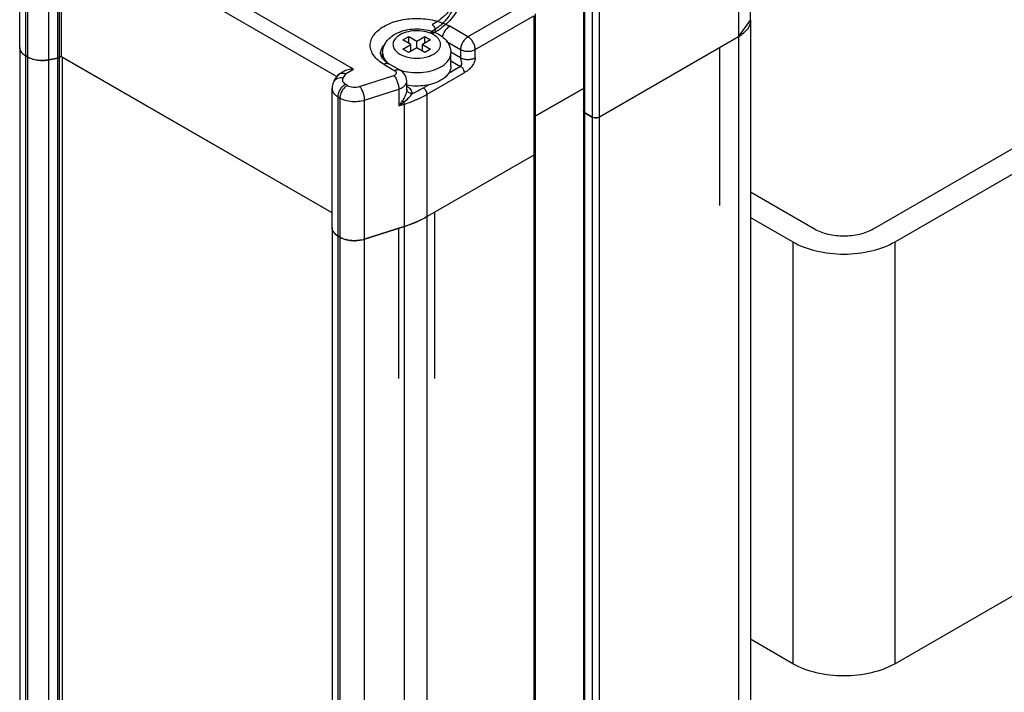
# Model space of a CAD drawing. Units: millimetres. Extents: x 303 to 523, y 89 to 1065.
# Drawn here: x 303 to 399, y 967 to 1032 of the extents above; entities that cross this region are included whole.
import ezdxf

# ---------------------------------------------------------------- set-up
doc = ezdxf.new("R2010")
doc.units = ezdxf.units.MM
doc.header["$LTSCALE"] = 75.024294
doc.layers.get('0').update_dxf_attribs({"linetype": 'CONTINUOUS'})
doc.layers.add('3', color=7, linetype='CONTINUOUS')

msp = doc.modelspace()

# ---------------------------------------------------------------- linework, layer by layer
at = {"color": 7}
for p, q in [((374.17, 1032.299), (374.17, 1044.138)), ((303.476, 1029.642), (303.476, 1043.114)), ((335.769, 1027.543), (307.485, 1043.873)), ((304.061, 1028.825), (304.061, 1042.298)), ((304.242, 1042.193), (304.242, 1028.721)), ((307.125, 1042.075), (307.125, 1028.603)), ((307.321, 1028.673), (307.321, 1042.145)), ((307.485, 1042.24), (307.485, 1028.768)), ((307.485, 1042.24), (334.156, 1026.842)), ((372.998, 1042.505), (372.998, 1030.666)), ((306.289, 1028.442), (306.289, 1041.914)), ((358.003, 1036.994), (358.003, 1023.522)), ((358.149, 1023.318), (358.149, 1036.79)), ((358.856, 1036.382), (358.856, 1022.909)), ((359.563, 1022.909), (359.563, 1036.382)), ((352.139, 1033.728), (346.835, 1030.666)), ((347.542, 1029.442), (353.199, 1032.708)), ((353.199, 1032.708), (353.199, 1019.235)), ((353.346, 1032.912), (353.346, 1019.439)), ((345.068, 1031.687), (345.048, 1031.698)), ((346.835, 1030.666), (345.068, 1031.687)), ((340.542, 1030.381), (341.108, 1030.707)), ((341.108, 1030.054), (341.108, 1030.707)), ((341.108, 1030.707), (341.886, 1030.258)), ((341.886, 1030.258), (342.663, 1030.707)), ((342.663, 1030.054), (342.663, 1030.707)), ((342.663, 1030.707), (343.229, 1030.381)), ((372.998, 1030.666), (359.563, 1022.909)), ((341.32, 1029.931), (340.542, 1030.381)), ((340.542, 1029.482), (341.32, 1029.931)), ((341.886, 1029.605), (341.108, 1029.156)), ((341.32, 1029.278), (341.32, 1029.931)), ((341.886, 1029.605), (341.886, 1030.258)), ((342.663, 1029.156), (341.886, 1029.605)), ((343.229, 1030.381), (342.451, 1029.931)), ((342.451, 1029.278), (342.451, 1029.931)), ((342.451, 1029.931), (343.229, 1029.482)), ((344.726, 1030.251), (346.128, 1029.442)), ((371.213, 1014.336), (371.213, 1029.635)), ((304.242, 1028.721), (304.061, 1028.825)), ((307.485, 1028.768), (307.321, 1028.673)), ((333.689, 1013.639), (307.485, 1028.768)), ((338.586, 1028.568), (338.586, 1029.115)), ((341.108, 1029.156), (340.542, 1029.482)), ((343.229, 1029.482), (342.663, 1029.156)), ((346.128, 1028.625), (345.17, 1029.178)), ((345.186, 1027.809), (345.186, 1029.115)), ((346.128, 1029.442), (346.128, 1028.625)), ((347.542, 1028.625), (347.542, 1029.442)), ((307.125, 1028.603), (306.289, 1028.442)), ((338.704, 1028.013), (339.773, 1027.396)), ((339.204, 1028.062), (340.272, 1027.445)), ((346.128, 1027.809), (344.953, 1027.13)), ((345.186, 1028.353), (346.128, 1027.809)), ((333.874, 1026.354), (334.15, 1026.831)), ((334.422, 1027.104), (334.769, 1027.304)), ((334.981, 1027.088), (334.74, 1026.67)), ((334.981, 1027.088), (335.769, 1027.543)), ((336.355, 1025.879), (339.662, 1026.939)), ((342.876, 1025.114), (346.482, 1027.196)), ((335.162, 1025.975), (334.981, 1026.079)), ((340.919, 1025.558), (340.919, 1026.375)), ((343.062, 1026.038), (342.522, 1025.727)), ((333.689, 1012.199), (333.689, 1025.671)), ((334.274, 1011.382), (334.274, 1024.855)), ((334.274, 1024.855), (334.455, 1024.75)), ((336.84, 1024.557), (340.147, 1025.618)), ((340.147, 1025.618), (340.147, 1023.985)), ((342.876, 1013.275), (342.876, 1025.114)), ((353.346, 1022.994), (358.003, 1025.683)), ((334.455, 1024.75), (334.455, 1011.278)), ((336.84, 1011.085), (336.84, 1024.557)), ((340.147, 1023.985), (340.661, 1024.15)), ((340.661, 1024.15), (340.661, 1012.311)), ((358.149, 1023.318), (358.856, 1022.909)), ((353.199, 1019.235), (342.876, 1013.275)), ((343.636, 997.598), (343.636, 1013.714)), ((340.661, 1012.311), (336.84, 1011.085)), ((340.136, 997.598), (340.136, 1012.142)), ((334.455, 1011.278), (334.274, 1011.382))]:
    msp.add_line(p, q, dxfattribs=at)
msp.add_lwpolyline([(334.422, 1027.104), (334.25, 1026.967), (334.15, 1026.831)], dxfattribs=at)
for centre, radius, start, end in [((339.761, 1028.157), 1.384, 154.69503, 158.28171), ((341.886, 1032.535), 3.932, 261.66277, 278.43162), ((342.405, 1030.909), 2.213, 298.64559, 299.99524), ((342.631, 1030.518), 3.176, 298.64559, 299.99524), ((337.152, 1035.27), 10.955, 292.91973, 293.57252), ((336.872, 1026.706), 4.258, 320.2754, 328.44133), ((336.65, 1029.357), 6.41, 303.06656, 308.49596)]:
    msp.add_arc(centre, radius, start, end, dxfattribs=at)
for points, knots in [([(331.724, 1038.44), (332, 1038.601), (332.586, 1038.895), (333.526, 1039.253), (334.532, 1039.533), (335.59, 1039.733), (336.679, 1039.849), (337.784, 1039.881), (338.885, 1039.828), (339.967, 1039.69), (341.01, 1039.471), (341.999, 1039.172), (342.917, 1038.797), (343.748, 1038.351), (344.475, 1037.841), (345.086, 1037.274), (345.565, 1036.664), (345.908, 1036.02), (346.109, 1035.355), (346.166, 1034.678), (346.079, 1034.002), (345.846, 1033.336), (345.471, 1032.695), (344.957, 1032.089), (344.315, 1031.531), (343.824, 1031.209), (343.562, 1031.057)], [0, 0, 0, 0, 0.044103, 0.090339, 0.138542, 0.18815, 0.238696, 0.289652, 0.340507, 0.390777, 0.439936, 0.487546, 0.533227, 0.576586, 0.617444, 0.655516, 0.69106, 0.724089, 0.755601, 0.786317, 0.817131, 0.849075, 0.882969, 0.91917, 0.958229, 1, 1, 1, 1]), ([(331.9, 1038.45), (332.268, 1038.663), (333.068, 1039.043), (334.37, 1039.458), (335.781, 1039.729), (337.254, 1039.848), (338.74, 1039.811), (340.189, 1039.618), (341.554, 1039.276), (342.789, 1038.797), (343.855, 1038.195), (344.716, 1037.487), (345.344, 1036.692), (345.71, 1035.83), (345.788, 1034.933), (345.57, 1034.047), (345.075, 1033.214), (344.332, 1032.459), (343.721, 1032.04), (343.386, 1031.846)], [0, 0, 0, 0, 0.06245, 0.129637, 0.200361, 0.273144, 0.346361, 0.418356, 0.487561, 0.552612, 0.612493, 0.666705, 0.715475, 0.759972, 0.802369, 0.845445, 0.891771, 0.943058, 1, 1, 1, 1]), ([(332.049, 1037.566), (332.407, 1037.774), (333.187, 1038.143), (334.455, 1038.547), (335.83, 1038.812), (337.264, 1038.928), (338.711, 1038.891), (340.123, 1038.704), (341.452, 1038.371), (342.656, 1037.904), (343.694, 1037.317), (344.533, 1036.628), (345.144, 1035.853), (345.501, 1035.014), (345.577, 1034.14), (345.364, 1033.278), (344.882, 1032.466), (344.159, 1031.73), (343.563, 1031.323), (343.237, 1031.133)], [0, 0, 0, 0, 0.06245, 0.129637, 0.200361, 0.273144, 0.346361, 0.418356, 0.487561, 0.552612, 0.612493, 0.666705, 0.715475, 0.759972, 0.802369, 0.845445, 0.891771, 0.943058, 1, 1, 1, 1]), ([(338.704, 1028.013), (338.506, 1028.127), (338.149, 1028.373), (337.721, 1028.822), (337.45, 1029.318), (337.355, 1029.846), (337.447, 1030.373), (337.716, 1030.87), (338.141, 1031.32), (338.927, 1031.864), (340.19, 1032.324), (341.865, 1032.511), (343.543, 1032.333), (344.594, 1031.957), (345.048, 1031.698)], [0, 0, 0, 0, 0.06046, 0.114564, 0.163229, 0.208669, 0.254083, 0.302677, 0.356681, 0.417039, 0.555104, 0.70817, 0.861426, 1, 1, 1, 1]), ([(343.386, 1031.846), (343.428, 1031.811), (343.506, 1031.728), (343.595, 1031.583), (343.653, 1031.428), (343.672, 1031.279), (343.651, 1031.15), (343.582, 1031.056), (343.471, 1031.023), (343.349, 1031.054), (343.274, 1031.103), (343.237, 1031.133)], [0, 0, 0, 0, 0.131214, 0.269406, 0.403621, 0.523932, 0.624605, 0.708427, 0.789681, 0.884874, 1, 1, 1, 1]), ([(344.374, 1030.631), (344.409, 1030.848), (344.581, 1031.255), (344.886, 1031.582), (345.068, 1031.687)], [0, 0, 0, 0, 0.511351, 1, 1, 1, 1]), ([(374.17, 1032.299), (374.17, 1032.147), (374.114, 1031.829), (373.873, 1031.387), (373.492, 1030.987), (373.174, 1030.767), (372.998, 1030.666)], [0, 0, 0, 0, 0.217771, 0.450948, 0.710198, 1, 1, 1, 1]), ([(338.586, 1029.115), (338.586, 1029.306), (338.649, 1029.691), (338.918, 1030.21), (339.321, 1030.641), (339.65, 1030.861), (339.825, 1030.957)], [0, 0, 0, 0, 0.246478, 0.493193, 0.742732, 1, 1, 1, 1]), ([(340.305, 1030.896), (340.167, 1030.82), (339.922, 1030.653), (339.659, 1030.325), (339.556, 1029.95), (339.641, 1029.573), (339.891, 1029.24), (340.272, 1028.964), (340.76, 1028.756), (341.123, 1028.673), (341.315, 1028.645)], [0, 0, 0, 0, 0.132082, 0.24558, 0.346371, 0.446498, 0.558395, 0.688592, 0.837208, 1, 1, 1, 1]), ([(339.825, 1030.957), (340.068, 1031.09), (340.602, 1031.299), (341.457, 1031.451), (342.34, 1031.448), (343.194, 1031.292), (343.969, 1030.982), (344.618, 1030.513), (344.998, 1029.979), (345.158, 1029.495), (345.186, 1029.242), (345.186, 1029.115)], [0, 0, 0, 0, 0.125912, 0.258274, 0.393191, 0.525413, 0.651086, 0.769887, 0.88494, 0.942432, 1, 1, 1, 1]), ([(343.512, 1028.993), (343.612, 1029.05), (343.794, 1029.175), (344.012, 1029.403), (344.151, 1029.655), (344.201, 1029.922), (344.157, 1030.19), (344.024, 1030.443), (343.812, 1030.673), (343.417, 1030.951), (342.781, 1031.189), (341.932, 1031.291), (341.077, 1031.209), (340.539, 1031.024), (340.305, 1030.896)], [0, 0, 0, 0, 0.060491, 0.114666, 0.163416, 0.208905, 0.254276, 0.302711, 0.356455, 0.416495, 0.553941, 0.706731, 0.860344, 1, 1, 1, 1]), ([(346.835, 1030.666), (346.735, 1030.608), (346.545, 1030.449), (346.323, 1030.145), (346.172, 1029.802), (346.128, 1029.558), (346.128, 1029.442)], [0, 0, 0, 0, 0.237246, 0.499998, 0.762752, 1, 1, 1, 1]), ([(347.542, 1029.442), (347.542, 1029.558), (347.499, 1029.802), (347.347, 1030.145), (347.126, 1030.449), (346.936, 1030.608), (346.835, 1030.666)], [0, 0, 0, 0, 0.237248, 0.500001, 0.762753, 1, 1, 1, 1]), ([(304.061, 1028.825), (303.974, 1028.876), (303.814, 1028.986), (303.624, 1029.186), (303.504, 1029.407), (303.476, 1029.566), (303.476, 1029.642)], [0, 0, 0, 0, 0.289714, 0.549091, 0.782223, 1, 1, 1, 1]), ([(338.386, 1029.033), (338.386, 1029.175), (338.441, 1029.47), (338.591, 1029.728), (338.684, 1029.849)], [0, 0, 0, 0, 0.481142, 1, 1, 1, 1]), ([(306.289, 1028.442), (305.931, 1028.373), (305.222, 1028.356), (304.531, 1028.554), (304.242, 1028.721)], [0, 0, 0, 0, 0.521327, 1, 1, 1, 1]), ([(307.321, 1028.673), (307.307, 1028.665), (307.245, 1028.633), (307.177, 1028.613), (307.125, 1028.603)], [0, 0, 0, 0, 0.233769, 1, 1, 1, 1]), ([(338.386, 1029.033), (338.386, 1029.002), (338.402, 1028.832), (338.494, 1028.677), (338.581, 1028.569)], [0, 0, 0, 0, 0.185354, 1, 1, 1, 1]), ([(338.586, 1029.115), (338.586, 1029.02), (338.611, 1028.825), (338.768, 1028.436), (338.987, 1028.188), (339.155, 1028.045)], [0, 0, 0, 0, 0.228977, 0.46763, 1, 1, 1, 1]), ([(342.462, 1028.646), (342.555, 1028.66), (342.901, 1028.725), (343.239, 1028.843), (343.467, 1028.967)], [0, 0, 0, 0, 0.265155, 1, 1, 1, 1]), ([(344.219, 1027.768), (344.364, 1027.851), (344.627, 1028.032), (344.941, 1028.362), (345.139, 1028.727), (345.186, 1028.989), (345.186, 1029.115)], [0, 0, 0, 0, 0.289801, 0.549049, 0.782229, 1, 1, 1, 1]), ([(346.128, 1029.442), (346.229, 1029.384), (346.462, 1029.299), (346.835, 1029.259), (347.209, 1029.299), (347.442, 1029.384), (347.542, 1029.442)], [0, 0, 0, 0, 0.237247, 0.500001, 0.762753, 1, 1, 1, 1]), ([(338.581, 1028.569), (338.616, 1028.526), (338.796, 1028.326), (339.019, 1028.169), (339.204, 1028.062)], [0, 0, 0, 0, 0.207045, 1, 1, 1, 1]), ([(338.704, 1028.013), (338.786, 1028.06), (338.952, 1028.129), (339.136, 1028.101), (339.204, 1028.062)], [0, 0, 0, 0, 0.550824, 1, 1, 1, 1]), ([(340.262, 1027.456), (340.58, 1027.353), (341.253, 1027.213), (342.28, 1027.192), (343.269, 1027.351), (343.882, 1027.583), (344.154, 1027.731)], [0, 0, 0, 0, 0.250986, 0.51263, 0.767598, 1, 1, 1, 1]), ([(345.186, 1027.809), (345.186, 1027.683), (345.139, 1027.421), (344.941, 1027.056), (344.627, 1026.726), (344.364, 1026.545), (344.219, 1026.461)], [0, 0, 0, 0, 0.217766, 0.450945, 0.710198, 1, 1, 1, 1]), ([(347.542, 1028.625), (347.444, 1028.568), (347.208, 1028.482), (346.827, 1028.441), (346.451, 1028.485), (346.222, 1028.571), (346.128, 1028.625)], [0, 0, 0, 0, 0.231949, 0.507045, 0.777628, 1, 1, 1, 1]), ([(346.128, 1027.809), (346.186, 1027.842), (346.233, 1027.956), (346.239, 1028.097), (346.223, 1028.252), (346.182, 1028.4), (346.142, 1028.534), (346.128, 1028.597), (346.128, 1028.625)], [0, 0, 0, 0, 0.235451, 0.367933, 0.505597, 0.777736, 0.901165, 1, 1, 1, 1]), ([(346.128, 1027.809), (346.232, 1027.749), (346.398, 1027.558), (346.482, 1027.319), (346.482, 1027.196)], [0, 0, 0, 0, 0.49304, 1, 1, 1, 1]), ([(347.542, 1028.625), (347.542, 1028.472), (347.439, 1028.157), (347.184, 1027.756), (346.857, 1027.422), (346.603, 1027.266), (346.482, 1027.196)], [0, 0, 0, 0, 0.249452, 0.518346, 0.771766, 1, 1, 1, 1]), ([(334.445, 1027.078), (334.384, 1027.054), (334.268, 1026.989), (334.182, 1026.887), (334.15, 1026.831)], [0, 0, 0, 0, 0.507408, 1, 1, 1, 1]), ([(334.422, 1027.104), (334.499, 1027.148), (334.698, 1027.187), (334.887, 1027.132), (334.981, 1027.088)], [0, 0, 0, 0, 0.45852, 1, 1, 1, 1]), ([(334.981, 1027.088), (334.935, 1027.101), (334.758, 1027.137), (334.569, 1027.125), (334.445, 1027.078)], [0, 0, 0, 0, 0.268492, 1, 1, 1, 1]), ([(335.769, 1027.543), (335.594, 1027.543), (335.248, 1027.507), (334.917, 1027.389), (334.769, 1027.304)], [0, 0, 0, 0, 0.507295, 1, 1, 1, 1]), ([(339.662, 1026.939), (339.722, 1026.959), (339.827, 1027.007), (339.917, 1027.122), (339.921, 1027.22), (339.885, 1027.315), (339.82, 1027.368), (339.773, 1027.396)], [0, 0, 0, 0, 0.298798, 0.530651, 0.6346, 0.742767, 1, 1, 1, 1]), ([(339.662, 1026.939), (339.735, 1026.863), (339.866, 1026.671), (340.015, 1026.342), (340.117, 1025.983), (340.147, 1025.736), (340.147, 1025.618)], [0, 0, 0, 0, 0.220394, 0.482302, 0.753653, 1, 1, 1, 1]), ([(340.272, 1027.445), (340.205, 1027.484), (340.02, 1027.512), (339.855, 1027.443), (339.772, 1027.396)], [0, 0, 0, 0, 0.449118, 1, 1, 1, 1]), ([(340.919, 1026.375), (340.919, 1026.591), (340.792, 1027.031), (340.459, 1027.337), (340.272, 1027.445)], [0, 0, 0, 0, 0.500514, 1, 1, 1, 1]), ([(333.874, 1026.354), (333.785, 1026.2), (333.704, 1025.968), (333.689, 1025.731), (333.689, 1025.671)], [0, 0, 0, 0, 0.748359, 1, 1, 1, 1]), ([(334.74, 1026.67), (334.571, 1026.703), (334.304, 1026.695), (334.014, 1026.537), (333.911, 1026.418), (333.874, 1026.354)], [0, 0, 0, 0, 0.53025, 0.770791, 1, 1, 1, 1]), ([(334.274, 1024.855), (334.274, 1024.97), (334.318, 1025.215), (334.469, 1025.558), (334.691, 1025.861), (334.881, 1026.021), (334.981, 1026.079)], [0, 0, 0, 0, 0.237228, 0.499917, 0.762685, 1, 1, 1, 1]), ([(335.162, 1025.975), (335.062, 1025.917), (334.872, 1025.757), (334.65, 1025.454), (334.498, 1025.111), (334.455, 1024.866), (334.455, 1024.75)], [0, 0, 0, 0, 0.237226, 0.499914, 0.762682, 1, 1, 1, 1]), ([(334.74, 1026.67), (334.713, 1026.623), (334.676, 1026.516), (334.706, 1026.344), (334.815, 1026.191), (334.921, 1026.114), (334.981, 1026.079)], [0, 0, 0, 0, 0.230584, 0.455791, 0.706595, 1, 1, 1, 1]), ([(335.162, 1025.975), (335.333, 1025.876), (335.741, 1025.776), (336.155, 1025.815), (336.355, 1025.879)], [0, 0, 0, 0, 0.485045, 1, 1, 1, 1]), ([(336.84, 1024.557), (336.84, 1024.675), (336.811, 1024.922), (336.709, 1025.282), (336.56, 1025.61), (336.428, 1025.803), (336.355, 1025.879)], [0, 0, 0, 0, 0.246254, 0.517525, 0.779519, 1, 1, 1, 1]), ([(340.147, 1025.618), (340.257, 1025.653), (340.46, 1025.738), (340.711, 1025.915), (340.877, 1026.13), (340.919, 1026.297), (340.919, 1026.375)], [0, 0, 0, 0, 0.30257, 0.568125, 0.796423, 1, 1, 1, 1]), ([(344.219, 1026.461), (343.995, 1026.332), (343.49, 1026.118), (342.667, 1025.934), (341.788, 1025.881), (341.196, 1025.937), (340.905, 1025.989)], [0, 0, 0, 0, 0.228227, 0.478479, 0.739942, 1, 1, 1, 1]), ([(340.928, 1025.908), (341.065, 1025.817), (341.298, 1025.614), (341.412, 1025.317), (341.418, 1025.18)], [0, 0, 0, 0, 0.544104, 1, 1, 1, 1]), ([(333.689, 1025.671), (333.689, 1025.595), (333.717, 1025.436), (333.837, 1025.215), (334.027, 1025.015), (334.187, 1024.905), (334.274, 1024.855)], [0, 0, 0, 0, 0.217741, 0.450902, 0.710204, 1, 1, 1, 1]), ([(340.919, 1025.558), (340.919, 1025.478), (340.887, 1025.302), (340.761, 1024.933), (340.612, 1024.659), (340.501, 1024.478)], [0, 0, 0, 0, 0.205649, 0.454293, 1, 1, 1, 1]), ([(341.418, 1025.18), (341.38, 1025.112), (341.281, 1024.97), (341.031, 1024.679), (340.803, 1024.474), (340.64, 1024.34)], [0, 0, 0, 0, 0.203549, 0.449453, 1, 1, 1, 1]), ([(341.418, 1025.18), (341.297, 1025.178), (341.108, 1025.231), (340.952, 1025.407), (340.921, 1025.515), (340.919, 1025.566)], [0, 0, 0, 0, 0.527213, 0.779124, 1, 1, 1, 1]), ([(341.533, 1025.229), (341.619, 1025.267), (341.956, 1025.419), (342.284, 1025.589), (342.522, 1025.727)], [0, 0, 0, 0, 0.255995, 1, 1, 1, 1]), ([(341.834, 1024.591), (341.926, 1024.631), (342.28, 1024.791), (342.626, 1024.97), (342.876, 1025.114)], [0, 0, 0, 0, 0.255995, 1, 1, 1, 1]), ([(342.876, 1025.114), (342.876, 1025.236), (342.793, 1025.475), (342.627, 1025.666), (342.522, 1025.727)], [0, 0, 0, 0, 0.500001, 1, 1, 1, 1]), ([(334.455, 1024.75), (334.618, 1024.656), (334.991, 1024.508), (335.797, 1024.369), (336.442, 1024.43), (336.84, 1024.557)], [0, 0, 0, 0, 0.231244, 0.486473, 1, 1, 1, 1]), ([(340.64, 1024.34), (340.626, 1024.352), (340.577, 1024.396), (340.53, 1024.442), (340.501, 1024.478)], [0, 0, 0, 0, 0.285233, 1, 1, 1, 1]), ([(340.64, 1024.34), (340.643, 1024.324), (340.655, 1024.261), (340.661, 1024.197), (340.661, 1024.15)], [0, 0, 0, 0, 0.265329, 1, 1, 1, 1]), ([(340.661, 1024.15), (340.763, 1024.182), (341.159, 1024.315), (341.549, 1024.466), (341.834, 1024.591)], [0, 0, 0, 0, 0.254956, 1, 1, 1, 1]), ([(358.149, 1023.318), (358.108, 1023.342), (358.037, 1023.396), (358.003, 1023.483), (358.003, 1023.522)], [0, 0, 0, 0, 0.550837, 1, 1, 1, 1]), ([(359.563, 1022.909), (359.458, 1022.849), (359.21, 1022.801), (358.961, 1022.849), (358.856, 1022.909)], [0, 0, 0, 0, 0.5, 1, 1, 1, 1]), ([(353.346, 1019.439), (353.346, 1019.4), (353.312, 1019.314), (353.241, 1019.259), (353.199, 1019.235)], [0, 0, 0, 0, 0.449164, 1, 1, 1, 1]), ([(342.876, 1013.275), (342.709, 1013.179), (341.999, 1012.797), (341.245, 1012.498), (340.661, 1012.311)], [0, 0, 0, 0, 0.238912, 1, 1, 1, 1]), ([(334.274, 1011.382), (334.187, 1011.433), (334.027, 1011.543), (333.837, 1011.743), (333.717, 1011.964), (333.689, 1012.123), (333.689, 1012.199)], [0, 0, 0, 0, 0.289785, 0.549076, 0.782244, 1, 1, 1, 1]), ([(336.84, 1011.085), (336.442, 1010.957), (335.797, 1010.897), (334.991, 1011.035), (334.618, 1011.184), (334.455, 1011.278)], [0, 0, 0, 0, 0.51349, 0.768745, 1, 1, 1, 1])]:
    msp.add_open_spline(points, degree=3, knots=knots, dxfattribs=at)
at = {"layer": '3', "color": 7}
for p, q in [((372.998, 1030.666), (374.169, 1032.299)), ((374.169, 1032.299), (374.169, 184.361)), ((372.998, 1030.666), (359.563, 1022.909)), ((372.998, 1030.666), (372.998, 182.728)), ((303.475, 1029.642), (303.475, 181.704)), ((304.061, 180.888), (304.061, 1028.825)), ((304.242, 1028.721), (304.061, 1028.825)), ((304.242, 1028.721), (304.242, 180.783)), ((307.555, 1028.808), (307.321, 1028.673)), ((307.321, 180.735), (307.321, 1028.673)), ((307.625, 180.748), (307.625, 1028.686)), ((333.689, 1013.639), (307.625, 1028.686)), ((306.289, 1028.442), (307.126, 1028.603)), ((306.289, 180.504), (306.289, 1028.442)), ((307.126, 1028.603), (307.126, 180.665)), ((412.9, 1027.571), (386.03, 1012.058)), ((388.152, 1010.833), (415.022, 1026.346)), ((358.003, 1025.683), (353.346, 1022.994)), ((358.002, 1023.522), (358.002, 175.584)), ((358.149, 175.38), (358.149, 1023.318)), ((358.856, 1022.909), (358.149, 1023.318)), ((358.856, 1022.909), (358.856, 174.972)), ((359.563, 174.972), (359.563, 1022.909)), ((353.199, 1019.235), (342.876, 1013.275)), ((353.199, 1019.235), (353.199, 171.298)), ((353.345, 1019.439), (353.345, 171.502)), ((380.373, 1012.058), (374.169, 1015.64)), ((342.876, 165.337), (342.876, 1013.275)), ((374.169, 1013.19), (378.252, 1010.833)), ((333.688, 1012.199), (333.688, 164.261)), ((336.84, 1011.085), (340.661, 1012.311)), ((340.661, 1012.311), (340.661, 164.373)), ((334.273, 163.445), (334.273, 1011.383)), ((334.455, 1011.278), (334.273, 1011.383)), ((334.455, 1011.278), (334.455, 163.34)), ((336.84, 163.147), (336.84, 1011.085)), ((378.252, 1010.833), (378.252, 970.008)), ((388.152, 970.008), (388.152, 1010.833)), ((407.88, 981.398), (388.152, 970.008)), ((378.252, 970.008), (374.169, 972.365))]:
    msp.add_line(p, q, dxfattribs=at)
for centre, radius, start, end in [((359.209, 1023.676), 0.851, 263.07649, 276.37105), ((334.352, 1012.198), 0.664, 179.89516, 185.99133)]:
    msp.add_arc(centre, radius, start, end, dxfattribs=at)
for points in [[(303.475, 1029.642), (303.475, 1029.524), (303.509, 1029.404), (303.565, 1029.3)], [(304.242, 1028.721), (304.453, 1028.599), (304.688, 1028.516), (304.925, 1028.462)], [(307.126, 1028.603), (307.187, 1028.615), (307.266, 1028.623), (307.299, 1028.677)], [(304.925, 1028.462), (305.106, 1028.421), (305.292, 1028.397), (305.477, 1028.387)], [(305.477, 1028.387), (305.748, 1028.373), (306.022, 1028.39), (306.289, 1028.442)], [(358.002, 1023.522), (358.002, 1023.438), (358.076, 1023.36), (358.149, 1023.318)], [(358.856, 1022.909), (358.932, 1022.866), (359.02, 1022.842), (359.107, 1022.831)], [(359.304, 1022.83), (359.393, 1022.84), (359.485, 1022.864), (359.563, 1022.909)], [(353.345, 1019.439), (353.345, 1019.523), (353.271, 1019.602), (353.199, 1019.644)], [(353.199, 1019.235), (353.271, 1019.277), (353.345, 1019.356), (353.345, 1019.439)], [(333.691, 1012.129), (333.704, 1012.004), (333.755, 1011.881), (333.826, 1011.777)], [(333.826, 1011.777), (333.938, 1011.613), (334.101, 1011.482), (334.273, 1011.383)], [(335.267, 1010.993), (335.483, 1010.954), (335.704, 1010.937), (335.924, 1010.94)], [(335.924, 1010.94), (336.233, 1010.945), (336.546, 1010.991), (336.84, 1011.085)]]:
    msp.add_open_spline(points, degree=3, dxfattribs=at)
for points, knots in [([(303.565, 1029.3), (303.589, 1029.254), (303.718, 1029.061), (303.906, 1028.915), (304.061, 1028.825)], [0, 0, 0, 0, 0.226455, 1, 1, 1, 1]), ([(340.661, 1012.311), (340.861, 1012.375), (341.623, 1012.639), (342.36, 1012.977), (342.876, 1013.275)], [0, 0, 0, 0, 0.260917, 1, 1, 1, 1]), ([(383.202, 1011.381), (382.688, 1011.381), (381.708, 1011.488), (380.775, 1011.826), (380.373, 1012.058)], [0, 0, 0, 0, 0.525563, 1, 1, 1, 1]), ([(386.03, 1012.058), (385.629, 1011.826), (384.695, 1011.488), (383.715, 1011.381), (383.202, 1011.381)], [0, 0, 0, 0, 0.474437, 1, 1, 1, 1]), ([(334.455, 1011.278), (334.513, 1011.245), (334.77, 1011.114), (335.05, 1011.033), (335.267, 1010.993)], [0, 0, 0, 0, 0.232482, 1, 1, 1, 1]), ([(378.252, 1010.833), (378.955, 1010.427), (380.588, 1009.835), (382.303, 1009.649), (383.202, 1009.649)], [0, 0, 0, 0, 0.474437, 1, 1, 1, 1]), ([(383.202, 1009.649), (384.101, 1009.649), (385.815, 1009.835), (387.449, 1010.427), (388.152, 1010.833)], [0, 0, 0, 0, 0.525563, 1, 1, 1, 1]), ([(383.202, 968.824), (382.303, 968.824), (380.588, 969.01), (378.955, 969.602), (378.252, 970.008)], [0, 0, 0, 0, 0.525563, 1, 1, 1, 1]), ([(388.152, 970.008), (387.449, 969.602), (385.815, 969.01), (384.101, 968.824), (383.202, 968.824)], [0, 0, 0, 0, 0.474437, 1, 1, 1, 1])]:
    msp.add_open_spline(points, degree=3, knots=knots, dxfattribs=at)

doc.saveas('drawing.dxf')
